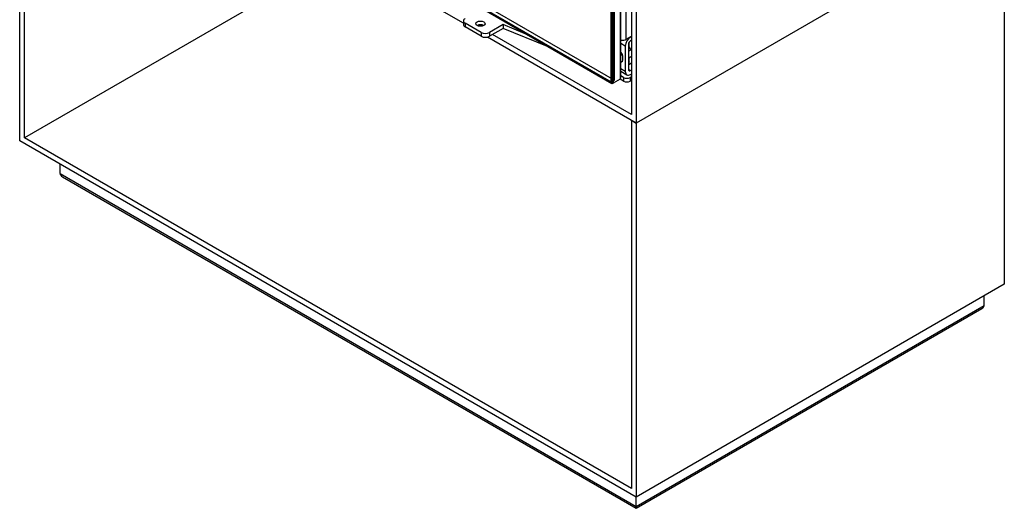
# Model space of a CAD drawing. Units: millimetres. Extents: x 0 to 367, y -50 to 260.
# Drawn here: x 281 to 367, y 28 to 71 of the extents above; entities that cross this region are included whole.
import ezdxf
from ezdxf.lldxf.tags import DXFTag

# ---------------------------------------------------------------- set-up
doc = ezdxf.new("R2010")
doc.units = ezdxf.units.MM
for name, color, linetype in [('Default', 7, 'Continuous'), ('FRAME_-_VENUS_70', 7, 'Continuous'), ('MATICA_M8', 7, 'Continuous'), ('V11-700-04-03-01', 7, 'Continuous'), ('V12-04-01-09_VYR', 7, 'Continuous'), ('V12-04-07-01_KLU', 7, 'Continuous'), ('V12-04-07-07_KON', 7, 'Continuous'), ('V12-700-04-01-02', 7, 'Continuous'), ('V12-700-04-07-02', 7, 'Continuous'), ('WOODBOX_-_VENUS_', 7, 'Continuous')]:
    doc.layers.add(name, color=color, linetype=linetype)
tags = doc.linetypes.add('HIDDEN2', pattern=[4.7625, 3.175, -1.5875]).pattern_tags.tags
tags[6:7] = [DXFTag(74, 4), DXFTag(75, 0), DXFTag(340, '0'), DXFTag(46, 0.0), DXFTag(50, 0.0), DXFTag(44, 0.0), DXFTag(45, 0.0)]
tags[4:5] = [DXFTag(74, 4), DXFTag(75, 0), DXFTag(340, '0'), DXFTag(46, 0.0), DXFTag(50, 0.0), DXFTag(44, 0.0), DXFTag(45, 0.0)]

# ---------------------------------------------------------------- blocks, each defined once
blk = doc.blocks.new('SE')
at = {"layer": 'FRAME_-_VENUS_70', "color": 7, "linetype": 'Continuous'}
for p, q in [((334.967, 99.086), (334.967, 61.69)), ((334.543, 98.841), (334.543, 62.425)), ((319.865, 70.409), (292.272, 86.34)), ((367.14, 80.266), (334.967, 61.69)), ((334.967, 61.69), (321.962, 69.199)), ((334.543, 62.425), (322.416, 69.427))]:
    blk.add_line(p, q, dxfattribs=at)
at = {"layer": 'MATICA_M8', "color": 7, "linetype": 'Continuous'}
for p, q in [((334.295, 67.978), (334.507, 68.1)), ((333.765, 67.671), (333.626, 67.591)), ((334.295, 67.365), (334.507, 67.487)), ((333.765, 67.059), (333.626, 66.978))]:
    blk.add_line(p, q, dxfattribs=at)
for centre, radius, start, end in [((332.988, 67.35), 1.694, 26.29109, 38.85764), ((332.246, 66.921), 1.694, 26.29109, 33.08951), ((332.455, 67.365), 1.345, 346.83086, 13.16914)]:
    blk.add_arc(centre, radius, start, end, dxfattribs=at)
at = {"layer": 'V11-700-04-03-01', "color": 7, "linetype": 'HIDDEN2'}
for p, q in [((333.058, 65.446), (333.058, 98.106)), ((283.56, 94.024), (333.058, 65.446)), ((332.846, 65.324), (333.058, 65.446))]:
    blk.add_line(p, q, dxfattribs=at)
at = {"layer": 'V11-700-04-03-01', "color": 7, "linetype": 'Continuous'}
for p, q in [((332.775, 65.283), (332.775, 97.943)), ((283.277, 93.86), (332.775, 65.283)), ((332.775, 65.283), (332.846, 65.324))]:
    blk.add_line(p, q, dxfattribs=at)
at = {"layer": 'V12-04-01-09_VYR', "color": 7, "linetype": 'Continuous'}
for q in [(334.101, 71.866), (334.543, 69.263)]:
    blk.add_line((334.101, 69.008), q, dxfattribs=at)
blk.add_ellipse((333.712, 69.233), major_axis=(-0.55, 0), ratio=0.57735, start_param=1.414017, end_param=2.356194, dxfattribs=at)
at = {"layer": 'V12-04-07-01_KLU', "color": 7, "linetype": 'Continuous'}
for p, q in [((319.865, 70.611), (319.865, 70.284)), ((321.426, 69.59), (320.012, 70.407)), ((320.012, 70.407), (320.012, 70.08)), ((321.426, 69.263), (320.012, 70.08)), ((323.335, 70.284), (322.133, 69.59)), ((323.335, 69.957), (322.133, 69.263)), ((325.271, 69.493), (323.335, 70.284)), ((323.335, 70.284), (323.335, 69.957)), ((327.205, 68.376), (323.335, 69.957)), ((321.426, 69.59), (321.426, 69.263)), ((322.133, 69.59), (322.133, 69.263)), ((333.871, 65.344), (333.553, 65.528)), ((333.871, 65.671), (333.626, 65.812)), ((333.871, 65.671), (333.871, 65.344)), ((334.543, 65.732), (334.437, 65.671)), ((334.437, 65.671), (334.437, 65.344)), ((334.543, 65.405), (334.437, 65.344))]:
    blk.add_line(p, q, dxfattribs=at)
for centre, major_axis, start_param, end_param in [((320.365, 70.611), (0.5, 0), 2.356194, 3.926991), ((320.365, 70.284), (0.5, 0), 3.141593, 3.926991), ((321.355, 70.039), (0.4, 0), 0.785398, 2.356194), ((321.779, 69.794), (0.5, 0), 3.926991, 5.497787), ((321.779, 69.468), (0.5, 0), 3.926991, 5.497787), ((334.154, 65.834), (0.4, 0), 3.926991, 5.497787), ((334.154, 65.508), (0.4, 0), 3.926991, 5.497787)]:
    blk.add_ellipse(centre, major_axis=major_axis, ratio=0.57735, start_param=start_param, end_param=end_param, dxfattribs=at)
blk.add_ellipse((321.355, 70.366), major_axis=(-0.4, 0), ratio=0.57735, dxfattribs=at)
at = {"layer": 'V12-04-07-07_KON', "color": 7, "linetype": 'Continuous'}
for p, q in [((334.472, 69.202), (334.454, 69.212)), ((334.543, 69.243), (334.472, 69.202)), ((334.543, 68.916), (334.472, 68.876)), ((334.012, 68.406), (333.626, 68.629)), ((334.012, 68.406), (334.012, 66.202)), ((334.295, 68.569), (334.295, 66.365)), ((334.012, 66.202), (333.626, 66.425)), ((334.295, 67.018), (334.347, 67.048)), ((334.472, 66.263), (334.295, 66.365)), ((334.347, 66.814), (334.347, 67.048)), ((334.543, 66.916), (334.401, 66.834)), ((334.472, 66.263), (334.543, 66.304)), ((333.626, 66.205), (334.147, 65.904)), ((334.472, 65.936), (334.543, 65.977))]:
    blk.add_line(p, q, dxfattribs=at)
for centre, major_axis, start_param, end_param in [((334.472, 68.671), (0.325, 0.563), 0.785398, 2.356194), ((334.472, 68.671), (0.125, 0.217), 0.785398, 2.356194), ((334.719, 67.141), (0.405, 0), 2.984296, 3.547583), ((334.295, 66.896), (0.15, 0), 4.712389, 5.497787), ((334.472, 66.467), (0.125, 0.217), 2.356194, 3.926991), ((334.472, 66.467), (0.325, 0.563), 2.356194, 3.926991)]:
    blk.add_ellipse(centre, major_axis=major_axis, ratio=0.57735, start_param=start_param, end_param=end_param, dxfattribs=at)
at = {"layer": 'V12-700-04-01-02', "color": 7, "linetype": 'Continuous'}
for p, q in [((333.553, 98.269), (333.553, 65.528)), ((333.626, 65.671), (333.626, 98.331)), ((332.846, 97.983), (332.846, 65.242)), ((332.952, 97.922), (332.952, 65.181)), ((332.845, 65.12), (283.278, 93.738)), ((333.553, 65.528), (332.952, 65.181)), ((332.845, 65.242), (332.775, 65.283)), ((332.846, 65.242), (332.845, 65.242)), ((332.845, 65.242), (332.845, 65.12)), ((332.952, 65.181), (332.845, 65.12)), ((332.846, 65.242), (332.952, 65.181))]:
    blk.add_line(p, q, dxfattribs=at)
blk.add_open_spline([(333.553, 65.528), (333.576, 65.548), (333.594, 65.571), (333.619, 65.62), (333.626, 65.645), (333.626, 65.671)], degree=3, knots=[0, 0, 0, 0, 0.25, 0.25, 0.5, 0.5, 0.5, 0.5], dxfattribs=at)
at = {"layer": 'V12-700-04-07-02', "color": 7, "linetype": 'Continuous'}
for p, q in [((334.319, 68.687), (334.319, 68.37)), ((334.319, 67.379), (334.319, 67.104))]:
    blk.add_line(p, q, dxfattribs=at)
at = {"layer": 'WOODBOX_-_VENUS_', "color": 7, "linetype": 'Continuous'}
for p, q in [((281.085, 60.139), (281.085, 92.799)), ((281.51, 60.384), (281.51, 92.554)), ((367.14, 80.266), (334.967, 61.69)), ((367.14, 80.266), (367.14, 47.606)), ((309.37, 76.469), (281.51, 60.384)), ((334.543, 61.935), (334.543, 29.765)), ((334.543, 61.935), (334.967, 61.69)), ((334.967, 61.69), (334.967, 29.031)), ((334.543, 29.765), (281.51, 60.384)), ((334.967, 29.031), (281.085, 60.139)), ((284.621, 57.281), (284.621, 58.098)), ((284.621, 57.281), (334.967, 28.214)), ((284.828, 56.993), (334.967, 28.045)), ((367.14, 47.606), (334.967, 29.031)), ((365.373, 45.769), (365.373, 46.585)), ((334.967, 28.214), (365.373, 45.769)), ((334.967, 28.045), (365.165, 45.48)), ((334.967, 28.214), (334.967, 29.031)), ((334.967, 28.214), (334.967, 28.045))]:
    blk.add_line(p, q, dxfattribs=at)
for centre, start_param, end_param in [((285.328, 57.281), 0, 0.785398), ((364.665, 45.769), 2.356194, 3.141593)]:
    blk.add_ellipse(centre, major_axis=(-0.707, 0), ratio=0.57735, start_param=start_param, end_param=end_param, dxfattribs=at)

msp = doc.modelspace()

# ---------------------------------------------------------------- block references
at = {"layer": 'Default'}
msp.add_blockref('SE', (0, 0), dxfattribs=at)

doc.saveas('drawing.dxf')
